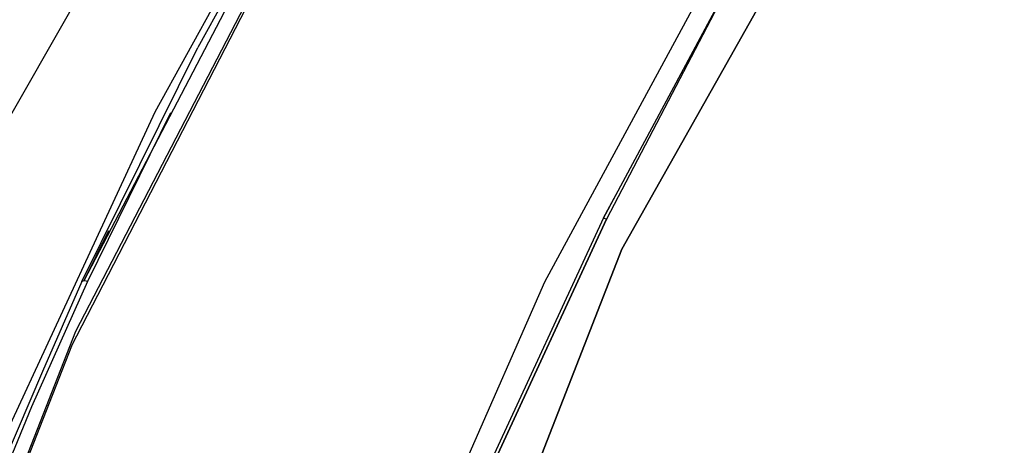
# Model space of a CAD drawing. Units: millimetres. Extents: x 763 to 9866, y -1520 to 1640.
# Drawn here: x 1080 to 1342, y 915 to 1028 of the extents above; entities that cross this region are included whole.
import ezdxf

# ---------------------------------------------------------------- set-up
doc = ezdxf.new("R2010")
doc.units = ezdxf.units.MM
doc.layers.add('2', color=7, linetype='CONTINUOUS', true_color=0xffffff)

msp = doc.modelspace()

# ---------------------------------------------------------------- linework, layer by layer
at = {"layer": '2', "color": 18, "linetype": 'CONTINUOUS'}
for p, q in [((1341.827332, 1147.884521), (1239.976746, 967.195068)), ((1239.976746, 967.195068), (1341.827332, 1147.884521)), ((1219.444885, 958.456787), (1301.7453, 1110.509033)), ((1219.444885, 958.456787), (1301.7453, 1110.509033)), ((1161.805725, 1087.471924), (1115.577332, 1003.696533)), ((1161.805725, 1087.471924), (1115.577332, 1003.696533)), ((1093.32428, 941.360352), (1166.007751, 1082.174072)), ((1165.565979, 1082.375732), (1094.438538, 945.241211)), ((1165.565979, 1082.375732), (1094.438538, 945.241211)), ((1161.307922, 1082.454346), (1096.594177, 958.719971)), ((1161.102722, 1082.354248), (1127.007996, 1020.904053)), ((1268.788147, 1038.364014), (1235.051819, 975.567627)), ((1268.788147, 1038.364014), (1235.842102, 975.196045)), ((1268.788147, 1038.364014), (1235.842102, 975.196045)), ((1093.513733, 1031.521729), (1075.345886, 999.64624)), ((1093.513733, 1031.521729), (1075.345886, 999.64624)), ((1096.117493, 958.545654), (1127.007996, 1020.904053)), ((1115.577332, 1003.696533), (1075.359436, 916.842529)), ((1115.577332, 1003.696533), (1075.359436, 916.842529)), ((1119.715637, 1003.50415), (1097.594788, 958.606201)), ((1119.715637, 1003.50415), (1097.594788, 958.606201)), ((1235.051819, 975.567627), (1238.417542, 981.717529)), ((1236.787048, 978.676514), (1235.051819, 975.567627)), ((1235.051819, 975.567627), (1194.305847, 887.531494)), ((1195.002014, 887.006836), (1235.842102, 975.196045)), ((1235.842102, 975.196045), (1195.002014, 887.006836)), ((1235.051819, 975.567627), (1235.102234, 975.533936)), ((1235.051819, 975.567627), (1235.102234, 975.533936)), ((1235.102234, 975.533936), (1235.842102, 975.196045)), ((1235.102234, 975.533936), (1235.842102, 975.196045)), ((1103.208313, 972.054932), (1096.594177, 958.719971)), ((1239.976746, 967.195068), (1170.294617, 789.091064)), ((1170.294617, 789.091064), (1239.976746, 967.195068)), ((1097.594788, 958.606201), (1082.725159, 925.197754)), ((1097.594788, 958.606201), (1082.725159, 925.197754)), ((1096.117493, 958.545654), (1085.649475, 934.660156)), ((1096.341736, 958.679443), (1096.117493, 958.545654)), ((1096.341736, 958.679443), (1096.117493, 958.545654)), ((1096.594177, 958.719971), (1096.341736, 958.679443)), ((1096.594177, 958.719971), (1096.341736, 958.679443)), ((1096.909363, 958.718018), (1096.594177, 958.719971)), ((1096.909363, 958.718018), (1096.594177, 958.719971)), ((1097.594788, 958.606201), (1096.909363, 958.718018)), ((1097.594788, 958.606201), (1096.909363, 958.718018)), ((1171.89093, 850.356689), (1219.444885, 958.456787)), ((1171.89093, 850.356689), (1219.444885, 958.456787)), ((1094.438538, 945.241211), (1046.128113, 822.104248)), ((1094.438538, 945.241211), (1046.128113, 822.104248)), ((1093.32428, 941.360352), (1046.743958, 822.081543)), ((1085.649475, 934.660156), (1075.516296, 910.908691)), ((1082.725159, 925.197754), (1068.740662, 891.411865)), ((1082.725159, 925.197754), (1068.740662, 891.411865))]:
    msp.add_line(p, q, dxfattribs=at)

doc.saveas('drawing.dxf')
